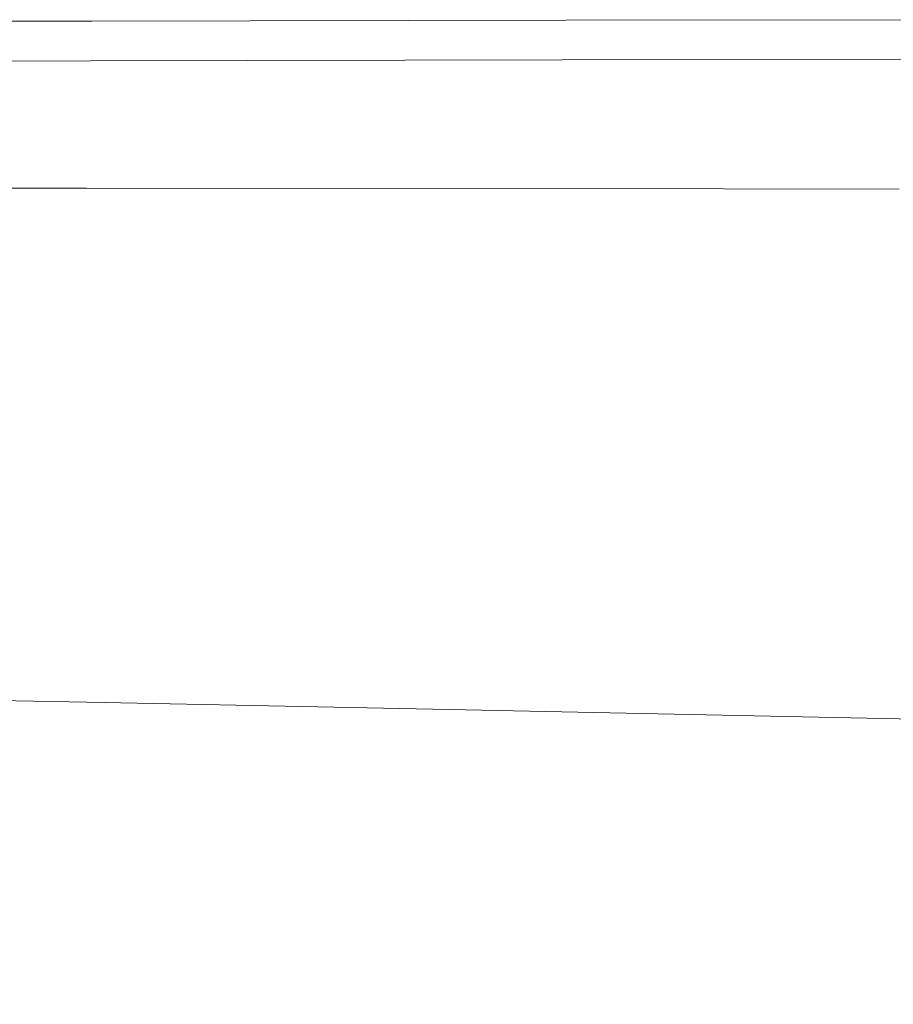
# Model space of a CAD drawing. Extents: x -1177 to 523, y -2517 to -1520.
# Drawn here: x -639 to -462, y -1721 to -1521 of the extents above; entities that cross this region are included whole.
import ezdxf

# ---------------------------------------------------------------- set-up
doc = ezdxf.new("R2010")
doc.units = 0
doc.header["$LTSCALE"] = 500
doc.header["$MEASUREMENT"] = 0
doc.layers.add('EXC-WANNA', color=7, linetype='Continuous')

msp = doc.modelspace()

# ---------------------------------------------------------------- linework, layer by layer
at = {"layer": 'EXC-WANNA', "lineweight": 0}
for points, invisible_edges in [([(-624.43, -1521.79, 401.21), (-624.43, -1521.73, 393), (-725.02, -1521.91, 393), (-624.43, -1521.79, 401.21)], 13), ([(-725.02, -1521.91, 393), (-725.02, -1521.97, 401.21), (-624.43, -1521.79, 401.21), (-725.02, -1521.91, 393)], 15), ([(-624.43, -1521.79, 401.21), (-725.02, -1521.97, 401.21), (-725.02, -1522.06, 404.49), (-624.43, -1521.79, 401.21)], 15), ([(-725.02, -1522.06, 404.49), (-624.43, -1521.89, 404.49), (-624.43, -1521.79, 401.21), (-725.02, -1522.06, 404.49)], 15), ([(-624.43, -1521.89, 404.49), (-725.02, -1522.06, 404.49), (-725.02, -1522.21, 406.67), (-624.43, -1521.89, 404.49)], 15), ([(-725.02, -1522.21, 406.67), (-624.44, -1522.04, 406.67), (-624.43, -1521.89, 404.49), (-725.02, -1522.21, 406.67)], 15), ([(-624.44, -1522.04, 406.67), (-725.02, -1522.21, 406.67), (-725.01, -1522.42, 408.08), (-624.44, -1522.04, 406.67)], 15), ([(-725.01, -1522.42, 408.08), (-624.45, -1522.24, 408.08), (-624.44, -1522.04, 406.67), (-725.01, -1522.42, 408.08)], 15), ([(-624.45, -1522.24, 408.08), (-725.01, -1522.42, 408.08), (-725.01, -1522.69, 409.07), (-624.45, -1522.24, 408.08)], 15), ([(-725.01, -1522.69, 409.07), (-624.46, -1522.51, 409.07), (-624.45, -1522.24, 408.08), (-725.01, -1522.69, 409.07)], 15), ([(-624.46, -1522.51, 409.07), (-528.47, -1522.34, 409.07), (-528.44, -1522.07, 408.08), (-624.46, -1522.51, 409.07)], 15), ([(-528.44, -1522.07, 408.08), (-624.45, -1522.24, 408.08), (-624.46, -1522.51, 409.07), (-528.44, -1522.07, 408.08)], 15), ([(-624.45, -1522.24, 408.08), (-528.44, -1522.07, 408.08), (-528.42, -1521.87, 406.67), (-624.45, -1522.24, 408.08)], 15), ([(-528.42, -1521.87, 406.67), (-624.44, -1522.04, 406.67), (-624.45, -1522.24, 408.08), (-528.42, -1521.87, 406.67)], 15), ([(-624.44, -1522.04, 406.67), (-528.42, -1521.87, 406.67), (-528.41, -1521.72, 404.49), (-624.44, -1522.04, 406.67)], 15), ([(-528.41, -1521.72, 404.49), (-624.43, -1521.89, 404.49), (-624.44, -1522.04, 406.67), (-528.41, -1521.72, 404.49)], 15), ([(-528.4, -1521.63, 401.21), (-528.39, -1521.57, 393), (-624.43, -1521.73, 393), (-528.4, -1521.63, 401.21)], 13), ([(-624.43, -1521.73, 393), (-624.43, -1521.79, 401.21), (-528.4, -1521.63, 401.21), (-624.43, -1521.73, 393)], 15), ([(-624.43, -1521.89, 404.49), (-528.41, -1521.72, 404.49), (-528.4, -1521.63, 401.21), (-624.43, -1521.89, 404.49)], 15), ([(-528.4, -1521.63, 401.21), (-624.43, -1521.79, 401.21), (-624.43, -1521.89, 404.49), (-528.4, -1521.63, 401.21)], 15), ([(-528.44, -1522.07, 408.08), (-528.47, -1522.34, 409.07), (-455.84, -1522.21, 409.07), (-528.44, -1522.07, 408.08)], 15), ([(-455.89, -1522.56, 409.98), (-455.84, -1522.21, 409.07), (-528.47, -1522.34, 409.07), (-455.89, -1522.56, 409.98)], 15), ([(-528.42, -1521.87, 406.67), (-528.44, -1522.07, 408.08), (-455.8, -1521.94, 408.08), (-528.42, -1521.87, 406.67)], 15), ([(-455.84, -1522.21, 409.07), (-455.8, -1521.94, 408.08), (-528.44, -1522.07, 408.08), (-455.84, -1522.21, 409.07)], 15), ([(-528.41, -1521.72, 404.49), (-528.42, -1521.87, 406.67), (-455.77, -1521.74, 406.67), (-528.41, -1521.72, 404.49)], 15), ([(-455.8, -1521.94, 408.08), (-455.77, -1521.74, 406.67), (-528.42, -1521.87, 406.67), (-455.8, -1521.94, 408.08)], 15), ([(-455.77, -1521.74, 406.67), (-455.75, -1521.6, 404.49), (-528.41, -1521.72, 404.49), (-455.77, -1521.74, 406.67)], 15), ([(-528.4, -1521.63, 401.21), (-528.41, -1521.72, 404.49), (-455.75, -1521.6, 404.49), (-528.4, -1521.63, 401.21)], 15), ([(-528.39, -1521.57, 393), (-528.4, -1521.63, 401.21), (-455.73, -1521.5, 401.21), (-528.39, -1521.57, 393)], 15), ([(-455.75, -1521.6, 404.49), (-455.73, -1521.5, 401.21), (-528.4, -1521.63, 401.21), (-455.75, -1521.6, 404.49)], 15), ([(-455.73, -1521.5, 401.21), (-455.73, -1521.44, 393), (-528.39, -1521.57, 393), (-455.73, -1521.5, 401.21)], 13), ([(-624.46, -1522.51, 409.07), (-725.01, -1522.69, 409.07), (-725.01, -1523.04, 409.98), (-624.46, -1522.51, 409.07)], 15), ([(-725.01, -1523.04, 409.98), (-624.47, -1522.86, 409.98), (-624.46, -1522.51, 409.07), (-725.01, -1523.04, 409.98)], 15), ([(-624.47, -1522.86, 409.98), (-725.01, -1523.04, 409.98), (-725, -1523.48, 410.82), (-624.47, -1522.86, 409.98)], 15), ([(-725, -1523.48, 410.82), (-624.48, -1523.29, 410.81), (-624.47, -1522.86, 409.98), (-725, -1523.48, 410.82)], 15), ([(-624.48, -1523.29, 410.81), (-725, -1523.48, 410.82), (-724.99, -1523.99, 411.57), (-624.48, -1523.29, 410.81)], 15), ([(-724.99, -1523.99, 411.57), (-624.5, -1523.8, 411.57), (-624.48, -1523.29, 410.81), (-724.99, -1523.99, 411.57)], 15), ([(-624.5, -1523.8, 411.57), (-724.99, -1523.99, 411.57), (-724.99, -1524.57, 412.25), (-624.5, -1523.8, 411.57)], 15), ([(-724.99, -1524.57, 412.25), (-624.52, -1524.39, 412.24), (-624.5, -1523.8, 411.57), (-724.99, -1524.57, 412.25)], 15), ([(-624.55, -1525.05, 412.83), (-528.71, -1524.86, 412.82), (-528.64, -1524.2, 412.23), (-624.55, -1525.05, 412.83)], 15), ([(-528.64, -1524.2, 412.23), (-624.52, -1524.39, 412.24), (-624.55, -1525.05, 412.83), (-528.64, -1524.2, 412.23)], 15), ([(-624.52, -1524.39, 412.24), (-528.64, -1524.2, 412.23), (-528.59, -1523.62, 411.56), (-624.52, -1524.39, 412.24)], 15), ([(-528.59, -1523.62, 411.56), (-624.5, -1523.8, 411.57), (-624.52, -1524.39, 412.24), (-528.59, -1523.62, 411.56)], 15), ([(-624.5, -1523.8, 411.57), (-528.59, -1523.62, 411.56), (-528.54, -1523.12, 410.81), (-624.5, -1523.8, 411.57)], 15), ([(-528.54, -1523.12, 410.81), (-624.48, -1523.29, 410.81), (-624.5, -1523.8, 411.57), (-528.54, -1523.12, 410.81)], 15), ([(-624.48, -1523.29, 410.81), (-528.54, -1523.12, 410.81), (-528.5, -1522.69, 409.98), (-624.48, -1523.29, 410.81)], 15), ([(-528.5, -1522.69, 409.98), (-624.47, -1522.86, 409.98), (-624.48, -1523.29, 410.81), (-528.5, -1522.69, 409.98)], 15), ([(-624.47, -1522.86, 409.98), (-528.5, -1522.69, 409.98), (-528.47, -1522.34, 409.07), (-624.47, -1522.86, 409.98)], 15), ([(-528.47, -1522.34, 409.07), (-624.46, -1522.51, 409.07), (-624.47, -1522.86, 409.98), (-528.47, -1522.34, 409.07)], 15), ([(-528.64, -1524.2, 412.23), (-528.71, -1524.86, 412.82), (-456.2, -1524.71, 412.82), (-528.64, -1524.2, 412.23)], 15), ([(-528.59, -1523.62, 411.56), (-528.64, -1524.2, 412.23), (-456.1, -1524.06, 412.23), (-528.59, -1523.62, 411.56)], 15), ([(-456.2, -1524.71, 412.82), (-456.1, -1524.06, 412.23), (-528.64, -1524.2, 412.23), (-456.2, -1524.71, 412.82)], 15), ([(-528.54, -1523.12, 410.81), (-528.59, -1523.62, 411.56), (-456.02, -1523.48, 411.56), (-528.54, -1523.12, 410.81)], 15), ([(-456.1, -1524.06, 412.23), (-456.02, -1523.48, 411.56), (-528.59, -1523.62, 411.56), (-456.1, -1524.06, 412.23)], 15), ([(-528.5, -1522.69, 409.98), (-528.54, -1523.12, 410.81), (-455.95, -1522.98, 410.81), (-528.5, -1522.69, 409.98)], 15), ([(-456.02, -1523.48, 411.56), (-455.95, -1522.98, 410.81), (-528.54, -1523.12, 410.81), (-456.02, -1523.48, 411.56)], 15), ([(-528.47, -1522.34, 409.07), (-528.5, -1522.69, 409.98), (-455.89, -1522.56, 409.98), (-528.47, -1522.34, 409.07)], 15), ([(-455.95, -1522.98, 410.81), (-455.89, -1522.56, 409.98), (-528.5, -1522.69, 409.98), (-455.95, -1522.98, 410.81)], 15), ([(-624.52, -1524.39, 412.24), (-724.99, -1524.57, 412.25), (-724.98, -1525.24, 412.84), (-624.52, -1524.39, 412.24)], 15), ([(-724.98, -1525.24, 412.84), (-624.55, -1525.05, 412.83), (-624.52, -1524.39, 412.24), (-724.98, -1525.24, 412.84)], 15), ([(-624.55, -1525.05, 412.83), (-724.98, -1525.24, 412.84), (-724.97, -1525.99, 413.36), (-624.55, -1525.05, 412.83)], 15), ([(-724.97, -1525.99, 413.36), (-624.57, -1525.79, 413.35), (-624.55, -1525.05, 412.83), (-724.97, -1525.99, 413.36)], 15), ([(-624.57, -1525.79, 413.35), (-724.97, -1525.99, 413.36), (-724.96, -1526.81, 413.8), (-624.57, -1525.79, 413.35)], 15), ([(-724.96, -1526.81, 413.8), (-624.6, -1526.61, 413.78), (-624.57, -1525.79, 413.35), (-724.96, -1526.81, 413.8)], 15), ([(-624.6, -1526.61, 413.78), (-528.85, -1526.41, 413.77), (-528.78, -1525.59, 413.34), (-624.6, -1526.61, 413.78)], 15), ([(-528.78, -1525.59, 413.34), (-624.57, -1525.79, 413.35), (-624.6, -1526.61, 413.78), (-528.78, -1525.59, 413.34)], 15), ([(-624.57, -1525.79, 413.35), (-528.78, -1525.59, 413.34), (-528.71, -1524.86, 412.82), (-624.57, -1525.79, 413.35)], 15), ([(-528.71, -1524.86, 412.82), (-624.55, -1525.05, 412.83), (-624.57, -1525.79, 413.35), (-528.71, -1524.86, 412.82)], 15), ([(-528.78, -1525.59, 413.34), (-528.85, -1526.41, 413.77), (-456.42, -1526.25, 413.76), (-528.78, -1525.59, 413.34)], 15), ([(-456.55, -1527.13, 414.11), (-456.42, -1526.25, 413.76), (-528.85, -1526.41, 413.77), (-456.55, -1527.13, 414.11)], 15), ([(-528.71, -1524.86, 412.82), (-528.78, -1525.59, 413.34), (-456.3, -1525.44, 413.33), (-528.71, -1524.86, 412.82)], 15), ([(-456.42, -1526.25, 413.76), (-456.3, -1525.44, 413.33), (-528.78, -1525.59, 413.34), (-456.42, -1526.25, 413.76)], 15), ([(-456.3, -1525.44, 413.33), (-456.2, -1524.71, 412.82), (-528.71, -1524.86, 412.82), (-456.3, -1525.44, 413.33)], 15), ([(-624.6, -1526.61, 413.78), (-724.96, -1526.81, 413.8), (-724.95, -1527.71, 414.16), (-624.6, -1526.61, 413.78)], 15), ([(-724.95, -1527.71, 414.16), (-624.64, -1527.5, 414.14), (-624.6, -1526.61, 413.78), (-724.95, -1527.71, 414.16)], 15), ([(-624.64, -1527.5, 414.14), (-724.95, -1527.71, 414.16), (-724.93, -1528.69, 414.44), (-624.64, -1527.5, 414.14)], 15), ([(-724.93, -1528.69, 414.44), (-624.67, -1528.48, 414.42), (-624.64, -1527.5, 414.14), (-724.93, -1528.69, 414.44)], 15), ([(-624.67, -1528.48, 414.42), (-529.03, -1528.27, 414.4), (-528.94, -1527.3, 414.13), (-624.67, -1528.48, 414.42)], 15), ([(-528.94, -1527.3, 414.13), (-624.64, -1527.5, 414.14), (-624.67, -1528.48, 414.42), (-528.94, -1527.3, 414.13)], 15), ([(-624.64, -1527.5, 414.14), (-528.94, -1527.3, 414.13), (-528.85, -1526.41, 413.77), (-624.64, -1527.5, 414.14)], 15), ([(-528.85, -1526.41, 413.77), (-624.6, -1526.61, 413.78), (-624.64, -1527.5, 414.14), (-528.85, -1526.41, 413.77)], 15), ([(-528.94, -1527.3, 414.13), (-529.03, -1528.27, 414.4), (-456.69, -1528.09, 414.39), (-528.94, -1527.3, 414.13)], 15), ([(-456.88, -1529.42, 414.58), (-456.69, -1528.09, 414.39), (-529.03, -1528.27, 414.4), (-456.88, -1529.42, 414.58)], 15), ([(-528.85, -1526.41, 413.77), (-528.94, -1527.3, 414.13), (-456.55, -1527.13, 414.11), (-528.85, -1526.41, 413.77)], 15), ([(-456.69, -1528.09, 414.39), (-456.55, -1527.13, 414.11), (-528.94, -1527.3, 414.13), (-456.69, -1528.09, 414.39)], 15), ([(-624.67, -1528.48, 414.42), (-724.93, -1528.69, 414.44), (-724.91, -1530.03, 414.64), (-624.67, -1528.48, 414.42)], 15), ([(-724.91, -1530.03, 414.64), (-624.72, -1529.81, 414.62), (-624.67, -1528.48, 414.42), (-724.91, -1530.03, 414.64)], 15), ([(-624.72, -1529.81, 414.62), (-724.91, -1530.03, 414.64), (-724.88, -1531.98, 414.77), (-624.72, -1529.81, 414.62)], 14), ([(-724.88, -1531.98, 414.77), (-624.78, -1531.78, 414.74), (-624.72, -1529.81, 414.62), (-724.88, -1531.98, 414.77)], 15), ([(-624.78, -1531.78, 414.74), (-529.35, -1531.57, 414.71), (-529.16, -1529.59, 414.6), (-624.78, -1531.78, 414.74)], 15), ([(-529.16, -1529.59, 414.6), (-624.72, -1529.81, 414.62), (-624.78, -1531.78, 414.74), (-529.16, -1529.59, 414.6)], 14), ([(-624.72, -1529.81, 414.62), (-529.16, -1529.59, 414.6), (-529.03, -1528.27, 414.4), (-624.72, -1529.81, 414.62)], 15), ([(-529.03, -1528.27, 414.4), (-624.67, -1528.48, 414.42), (-624.72, -1529.81, 414.62), (-529.03, -1528.27, 414.4)], 15), ([(-529.16, -1529.59, 414.6), (-529.35, -1531.57, 414.71), (-457.18, -1531.4, 414.69), (-529.16, -1529.59, 414.6)], 15), ([(-529.03, -1528.27, 414.4), (-529.16, -1529.59, 414.6), (-456.88, -1529.42, 414.58), (-529.03, -1528.27, 414.4)], 13), ([(-457.18, -1531.4, 414.69), (-456.88, -1529.42, 414.58), (-529.16, -1529.59, 414.6), (-457.18, -1531.4, 414.69)], 15), ([(-624.78, -1531.78, 414.74), (-724.88, -1531.98, 414.77), (-724.82, -1534.83, 414.83), (-624.78, -1531.78, 414.74)], 15), ([(-724.82, -1534.83, 414.83), (-624.88, -1534.65, 414.78), (-624.78, -1531.78, 414.74), (-724.82, -1534.83, 414.83)], 15), ([(-624.88, -1534.65, 414.78), (-529.63, -1534.47, 414.74), (-529.35, -1531.57, 414.71), (-624.88, -1534.65, 414.78)], 15), ([(-529.35, -1531.57, 414.71), (-624.78, -1531.78, 414.74), (-624.88, -1534.65, 414.78), (-529.35, -1531.57, 414.71)], 15), ([(-529.35, -1531.57, 414.71), (-529.63, -1534.47, 414.74), (-457.62, -1534.32, 414.72), (-529.35, -1531.57, 414.71)], 15), ([(-457.62, -1534.32, 414.72), (-457.18, -1531.4, 414.69), (-529.35, -1531.57, 414.71), (-457.62, -1534.32, 414.72)], 15), ([(-624.88, -1534.65, 414.78), (-724.82, -1534.83, 414.83), (-724.73, -1538.85, 414.81), (-624.88, -1534.65, 414.78)], 15), ([(-724.73, -1538.85, 414.81), (-625.02, -1538.72, 414.75), (-624.88, -1534.65, 414.78), (-724.73, -1538.85, 414.81)], 15), ([(-625.02, -1538.72, 414.75), (-530.03, -1538.59, 414.7), (-529.63, -1534.47, 414.74), (-625.02, -1538.72, 414.75)], 15), ([(-529.63, -1534.47, 414.74), (-624.88, -1534.65, 414.78), (-625.02, -1538.72, 414.75), (-529.63, -1534.47, 414.74)], 15), ([(-529.63, -1534.47, 414.74), (-530.03, -1538.59, 414.7), (-458.25, -1538.48, 414.66), (-529.63, -1534.47, 414.74)], 15), ([(-458.25, -1538.48, 414.66), (-457.62, -1534.32, 414.72), (-529.63, -1534.47, 414.74), (-458.25, -1538.48, 414.66)], 15), ([(-625.02, -1538.72, 414.75), (-724.73, -1538.85, 414.81), (-724.63, -1543.48, 414.75), (-625.02, -1538.72, 414.75)], 15), ([(-724.63, -1543.48, 414.75), (-625.17, -1543.41, 414.67), (-625.02, -1538.72, 414.75), (-724.63, -1543.48, 414.75)], 15), ([(-625.17, -1543.41, 414.67), (-530.5, -1543.35, 414.6), (-530.03, -1538.59, 414.7), (-625.17, -1543.41, 414.67)], 15), ([(-530.03, -1538.59, 414.7), (-625.02, -1538.72, 414.75), (-625.17, -1543.41, 414.67), (-530.03, -1538.59, 414.7)], 15), ([(-530.03, -1538.59, 414.7), (-530.5, -1543.35, 414.6), (-458.99, -1543.29, 414.54), (-530.03, -1538.59, 414.7)], 15), ([(-458.99, -1543.29, 414.54), (-458.25, -1538.48, 414.66), (-530.03, -1538.59, 414.7), (-458.99, -1543.29, 414.54)], 15), ([(-625.17, -1543.41, 414.67), (-724.63, -1543.48, 414.75), (-724.52, -1548.17, 414.66), (-625.17, -1543.41, 414.67)], 15), ([(-724.52, -1548.17, 414.66), (-625.33, -1548.16, 414.56), (-625.17, -1543.41, 414.67), (-724.52, -1548.17, 414.66)], 15), ([(-625.33, -1548.16, 414.56), (-530.98, -1548.16, 414.47), (-530.5, -1543.35, 414.6), (-625.33, -1548.16, 414.56)], 15), ([(-530.5, -1543.35, 414.6), (-625.17, -1543.41, 414.67), (-625.33, -1548.16, 414.56), (-530.5, -1543.35, 414.6)], 15), ([(-530.5, -1543.35, 414.6), (-530.98, -1548.16, 414.47), (-459.73, -1548.16, 414.41), (-530.5, -1543.35, 414.6)], 15), ([(-459.73, -1548.16, 414.41), (-458.99, -1543.29, 414.54), (-530.5, -1543.35, 414.6), (-459.73, -1548.16, 414.41)], 15), ([(-625.33, -1548.16, 414.56), (-724.52, -1548.17, 414.66), (-724.42, -1552.35, 414.57), (-625.33, -1548.16, 414.56)], 15), ([(-724.42, -1552.35, 414.57), (-625.47, -1552.4, 414.46), (-625.33, -1548.16, 414.56), (-724.42, -1552.35, 414.57)], 15), ([(-625.47, -1552.4, 414.46), (-531.4, -1552.46, 414.35), (-530.98, -1548.16, 414.47), (-625.47, -1552.4, 414.46)], 15), ([(-530.98, -1548.16, 414.47), (-625.33, -1548.16, 414.56), (-625.47, -1552.4, 414.46), (-530.98, -1548.16, 414.47)], 15), ([(-530.98, -1548.16, 414.47), (-531.4, -1552.46, 414.35), (-460.4, -1552.51, 414.27), (-530.98, -1548.16, 414.47)], 15), ([(-460.4, -1552.51, 414.27), (-459.73, -1548.16, 414.41), (-530.98, -1548.16, 414.47), (-460.4, -1552.51, 414.27)], 15), ([(-625.47, -1552.4, 414.46), (-724.42, -1552.35, 414.57), (-724.35, -1555.47, 414.51), (-625.47, -1552.4, 414.46)], 15), ([(-724.35, -1555.47, 414.51), (-625.57, -1555.57, 414.38), (-625.47, -1552.4, 414.46), (-724.35, -1555.47, 414.51)], 15), ([(-531.4, -1552.46, 414.35), (-625.47, -1552.4, 414.46), (-625.57, -1555.57, 414.38), (-531.4, -1552.46, 414.35)], 15), ([(-625.57, -1555.57, 414.38), (-531.72, -1555.68, 414.26), (-531.4, -1552.46, 414.35), (-625.57, -1555.57, 414.38)], 14), ([(-531.4, -1552.46, 414.35), (-531.72, -1555.68, 414.26), (-460.9, -1555.76, 414.17), (-531.4, -1552.46, 414.35)], 15), ([(-460.9, -1555.76, 414.17), (-460.4, -1552.51, 414.27), (-531.4, -1552.46, 414.35), (-460.9, -1555.76, 414.17)], 15), ([(-625.57, -1555.57, 414.38), (-724.35, -1555.47, 414.51), (-724.25, -1557.8, 414.19), (-625.57, -1555.57, 414.38)], 14), ([(-724.25, -1557.8, 414.19), (-625.62, -1557.93, 414.05), (-625.57, -1555.57, 414.38), (-724.25, -1557.8, 414.19)], 15), ([(-531.72, -1555.68, 414.26), (-625.57, -1555.57, 414.38), (-625.62, -1557.93, 414.05), (-531.72, -1555.68, 414.26)], 15), ([(-625.62, -1557.93, 414.05), (-531.95, -1558.07, 413.92), (-531.72, -1555.68, 414.26), (-625.62, -1557.93, 414.05)], 15), ([(-531.72, -1555.68, 414.26), (-531.95, -1558.07, 413.92), (-461.28, -1558.18, 413.82), (-531.72, -1555.68, 414.26)], 15), ([(-461.28, -1558.18, 413.82), (-460.9, -1555.76, 414.17), (-531.72, -1555.68, 414.26), (-461.28, -1558.18, 413.82)], 13), ([(-625.62, -1557.93, 414.05), (-724.25, -1557.8, 414.19), (-724.06, -1559.6, 413.34), (-625.62, -1557.93, 414.05)], 15), ([(-724.06, -1559.6, 413.34), (-625.6, -1559.75, 413.19), (-625.62, -1557.93, 414.05), (-724.06, -1559.6, 413.34)], 15), ([(-531.95, -1558.07, 413.92), (-625.62, -1557.93, 414.05), (-625.6, -1559.75, 413.19), (-531.95, -1558.07, 413.92)], 15), ([(-625.6, -1559.75, 413.19), (-532.11, -1559.92, 413.05), (-531.95, -1558.07, 413.92), (-625.6, -1559.75, 413.19)], 15), ([(-531.95, -1558.07, 413.92), (-532.11, -1559.92, 413.05), (-461.59, -1560.05, 412.95), (-531.95, -1558.07, 413.92)], 15), ([(-461.59, -1560.05, 412.95), (-461.28, -1558.18, 413.82), (-531.95, -1558.07, 413.92), (-461.59, -1560.05, 412.95)], 15), ([(-625.6, -1559.75, 413.19), (-724.06, -1559.6, 413.34), (-723.72, -1561.13, 411.68), (-625.6, -1559.75, 413.19)], 15), ([(-723.72, -1561.13, 411.68), (-625.5, -1561.3, 411.52), (-625.6, -1559.75, 413.19), (-723.72, -1561.13, 411.68)], 15), ([(-532.11, -1559.92, 413.05), (-625.6, -1559.75, 413.19), (-625.5, -1561.3, 411.52), (-532.11, -1559.92, 413.05)], 15), ([(-625.5, -1561.3, 411.52), (-532.23, -1561.49, 411.37), (-532.11, -1559.92, 413.05), (-625.5, -1561.3, 411.52)], 15), ([(-532.11, -1559.92, 413.05), (-532.23, -1561.49, 411.37), (-461.88, -1561.64, 411.26), (-532.11, -1559.92, 413.05)], 15), ([(-461.88, -1561.64, 411.26), (-461.59, -1560.05, 412.95), (-532.11, -1559.92, 413.05), (-461.88, -1561.64, 411.26)], 15), ([(-625.5, -1561.3, 411.52), (-723.72, -1561.13, 411.68), (-723.19, -1562.66, 408.94), (-625.5, -1561.3, 411.52)], 15), ([(-723.19, -1562.66, 408.94), (-625.28, -1562.85, 408.77), (-625.5, -1561.3, 411.52), (-723.19, -1562.66, 408.94)], 15), ([(-532.23, -1561.49, 411.37), (-625.5, -1561.3, 411.52), (-625.28, -1562.85, 408.77), (-532.23, -1561.49, 411.37)], 15), ([(-625.28, -1562.85, 408.77), (-532.32, -1563.05, 408.6), (-532.23, -1561.49, 411.37), (-625.28, -1562.85, 408.77)], 15), ([(-532.23, -1561.49, 411.37), (-532.32, -1563.05, 408.6), (-462.21, -1563.21, 408.49), (-532.23, -1561.49, 411.37)], 15), ([(-462.21, -1563.21, 408.49), (-461.88, -1561.64, 411.26), (-532.23, -1561.49, 411.37), (-462.21, -1563.21, 408.49)], 15), ([(-461.88, -1561.64, 411.26), (-462.21, -1563.21, 408.49), (-403.53, -1563.35, 408.39), (-461.88, -1561.64, 411.26)], 15), ([(-625.28, -1562.85, 408.77), (-723.19, -1562.66, 408.94), (-722.34, -1564.48, 404.57), (-625.28, -1562.85, 408.77)], 15), ([(-722.34, -1564.48, 404.57), (-624.91, -1564.69, 404.38), (-625.28, -1562.85, 408.77), (-722.34, -1564.48, 404.57)], 15), ([(-532.32, -1563.05, 408.6), (-625.28, -1562.85, 408.77), (-624.91, -1564.69, 404.38), (-532.32, -1563.05, 408.6)], 15), ([(-624.91, -1564.69, 404.38), (-532.4, -1564.91, 404.2), (-532.32, -1563.05, 408.6), (-624.91, -1564.69, 404.38)], 15), ([(-532.32, -1563.05, 408.6), (-532.4, -1564.91, 404.2), (-462.63, -1565.08, 404.07), (-532.32, -1563.05, 408.6)], 15), ([(-462.63, -1565.08, 404.07), (-462.21, -1563.21, 408.49), (-532.32, -1563.05, 408.6), (-462.63, -1565.08, 404.07)], 15), ([(-462.21, -1563.21, 408.49), (-462.63, -1565.08, 404.07), (-404.23, -1565.23, 403.96), (-462.21, -1563.21, 408.49)], 15), ([(-404.23, -1565.23, 403.96), (-403.53, -1563.35, 408.39), (-462.21, -1563.21, 408.49), (-404.23, -1565.23, 403.96)], 15), ([(-624.91, -1564.69, 404.38), (-722.34, -1564.48, 404.57), (-721.08, -1566.88, 398.03), (-624.91, -1564.69, 404.38)], 15), ([(-721.08, -1566.88, 398.03), (-624.35, -1567.1, 397.81), (-624.91, -1564.69, 404.38), (-721.08, -1566.88, 398.03)], 15), ([(-532.4, -1564.91, 404.2), (-624.91, -1564.69, 404.38), (-624.35, -1567.1, 397.81), (-532.4, -1564.91, 404.2)], 15), ([(-624.35, -1567.1, 397.81), (-532.49, -1567.34, 397.6), (-532.4, -1564.91, 404.2), (-624.35, -1567.1, 397.81)], 15), ([(-532.4, -1564.91, 404.2), (-532.49, -1567.34, 397.6), (-463.21, -1567.53, 397.45), (-532.4, -1564.91, 404.2)], 15), ([(-463.21, -1567.53, 397.45), (-462.63, -1565.08, 404.07), (-532.4, -1564.91, 404.2), (-463.21, -1567.53, 397.45)], 15), ([(-462.63, -1565.08, 404.07), (-463.21, -1567.53, 397.45), (-405.22, -1567.7, 397.33), (-462.63, -1565.08, 404.07)], 15), ([(-405.22, -1567.7, 397.33), (-404.23, -1565.23, 403.96), (-462.63, -1565.08, 404.07), (-405.22, -1567.7, 397.33)], 15), ([(-624.35, -1567.1, 397.81), (-721.08, -1566.88, 398.03), (-719.31, -1570.14, 388.75), (-624.35, -1567.1, 397.81)], 15), ([(-719.31, -1570.14, 388.75), (-623.55, -1570.38, 388.5), (-624.35, -1567.1, 397.81), (-719.31, -1570.14, 388.75)], 15), ([(-532.49, -1567.34, 397.6), (-624.35, -1567.1, 397.81), (-623.55, -1570.38, 388.5), (-532.49, -1567.34, 397.6)], 15), ([(-623.55, -1570.38, 388.5), (-532.6, -1570.65, 388.26), (-532.49, -1567.34, 397.6), (-623.55, -1570.38, 388.5)], 15), ([(-532.49, -1567.34, 397.6), (-532.6, -1570.65, 388.26), (-464.01, -1570.86, 388.08), (-532.49, -1567.34, 397.6)], 15), ([(-464.01, -1570.86, 388.08), (-463.21, -1567.53, 397.45), (-532.49, -1567.34, 397.6), (-464.01, -1570.86, 388.08)], 15), ([(-463.21, -1567.53, 397.45), (-464.01, -1570.86, 388.08), (-406.59, -1571.04, 387.93), (-463.21, -1567.53, 397.45)], 15), ([(-406.59, -1571.04, 387.93), (-405.22, -1567.7, 397.33), (-463.21, -1567.53, 397.45), (-406.59, -1571.04, 387.93)], 15), ([(-622.46, -1574.82, 375.9), (-623.55, -1570.38, 388.5), (-719.31, -1570.14, 388.75), (-622.46, -1574.82, 375.9)], 15), ([(-719.31, -1570.14, 388.75), (-716.9, -1574.54, 376.21), (-622.46, -1574.82, 375.9), (-719.31, -1570.14, 388.75)], 15), ([(-532.76, -1575.12, 375.61), (-532.6, -1570.65, 388.26), (-623.55, -1570.38, 388.5), (-532.76, -1575.12, 375.61)], 15), ([(-623.55, -1570.38, 388.5), (-622.46, -1574.82, 375.9), (-532.76, -1575.12, 375.61), (-623.55, -1570.38, 388.5)], 15), ([(-532.6, -1570.65, 388.26), (-532.76, -1575.12, 375.61), (-465.09, -1575.36, 375.4), (-532.6, -1570.65, 388.26)], 15), ([(-465.09, -1575.36, 375.4), (-464.01, -1570.86, 388.08), (-532.6, -1570.65, 388.26), (-465.09, -1575.36, 375.4)], 15), ([(-464.01, -1570.86, 388.08), (-465.09, -1575.36, 375.4), (-408.44, -1575.57, 375.22), (-464.01, -1570.86, 388.08)], 15), ([(-408.44, -1575.57, 375.22), (-406.59, -1571.04, 387.93), (-464.01, -1570.86, 388.08), (-408.44, -1575.57, 375.22)], 15), ([(-716.9, -1574.54, 376.21), (-714.11, -1579.79, 360.65), (-621.23, -1580.11, 360.29), (-716.9, -1574.54, 376.21)], 15), ([(-621.23, -1580.11, 360.29), (-622.46, -1574.82, 375.9), (-716.9, -1574.54, 376.21), (-621.23, -1580.11, 360.29)], 15), ([(-622.46, -1574.82, 375.9), (-621.23, -1580.11, 360.29), (-532.98, -1580.45, 359.95), (-622.46, -1574.82, 375.9)], 15), ([(-532.98, -1580.45, 359.95), (-532.76, -1575.12, 375.61), (-622.46, -1574.82, 375.9), (-532.98, -1580.45, 359.95)], 15), ([(-532.76, -1575.12, 375.61), (-532.98, -1580.45, 359.95), (-466.41, -1580.73, 359.69), (-532.76, -1575.12, 375.61)], 15), ([(-466.41, -1580.73, 359.69), (-465.09, -1575.36, 375.4), (-532.76, -1575.12, 375.61), (-466.41, -1580.73, 359.69)], 15), ([(-465.09, -1575.36, 375.4), (-466.41, -1580.73, 359.69), (-410.67, -1580.97, 359.48), (-465.09, -1575.36, 375.4)], 15), ([(-410.67, -1580.97, 359.48), (-408.44, -1575.57, 375.22), (-465.09, -1575.36, 375.4), (-410.67, -1580.97, 359.48)], 15), ([(-619.99, -1585.94, 341.93), (-621.23, -1580.11, 360.29), (-714.11, -1579.79, 360.65), (-619.99, -1585.94, 341.93)], 15), ([(-714.11, -1579.79, 360.65), (-711.19, -1585.58, 342.34), (-619.99, -1585.94, 341.93), (-714.11, -1579.79, 360.65)], 15), ([(-533.33, -1586.33, 341.54), (-532.98, -1580.45, 359.95), (-621.23, -1580.11, 360.29), (-533.33, -1586.33, 341.54)], 15), ([(-621.23, -1580.11, 360.29), (-619.99, -1585.94, 341.93), (-533.33, -1586.33, 341.54), (-621.23, -1580.11, 360.29)], 15), ([(-532.98, -1580.45, 359.95), (-533.33, -1586.33, 341.54), (-467.93, -1586.64, 341.24), (-532.98, -1580.45, 359.95)], 15), ([(-467.93, -1586.64, 341.24), (-466.41, -1580.73, 359.69), (-532.98, -1580.45, 359.95), (-467.93, -1586.64, 341.24)], 15), ([(-466.41, -1580.73, 359.69), (-467.93, -1586.64, 341.24), (-413.18, -1586.91, 340.99), (-466.41, -1580.73, 359.69)], 15), ([(-413.18, -1586.91, 340.99), (-410.67, -1580.97, 359.48), (-466.41, -1580.73, 359.69), (-413.18, -1586.91, 340.99)], 15), ([(-711.19, -1585.58, 342.34), (-708.36, -1591.6, 321.54), (-618.88, -1592, 321.09), (-711.19, -1585.58, 342.34)], 15), ([(-618.88, -1592, 321.09), (-619.99, -1585.94, 341.93), (-711.19, -1585.58, 342.34), (-618.88, -1592, 321.09)], 15), ([(-619.99, -1585.94, 341.93), (-618.88, -1592, 321.09), (-533.81, -1592.43, 320.66), (-619.99, -1585.94, 341.93)], 15), ([(-533.81, -1592.43, 320.66), (-533.33, -1586.33, 341.54), (-619.99, -1585.94, 341.93), (-533.81, -1592.43, 320.66)], 15), ([(-533.33, -1586.33, 341.54), (-533.81, -1592.43, 320.66), (-469.62, -1592.77, 320.33), (-533.33, -1586.33, 341.54)], 15), ([(-469.62, -1592.77, 320.33), (-467.93, -1586.64, 341.24), (-533.33, -1586.33, 341.54), (-469.62, -1592.77, 320.33)], 15), ([(-467.93, -1586.64, 341.24), (-469.62, -1592.77, 320.33), (-415.86, -1593.08, 320.05), (-467.93, -1586.64, 341.24)], 15), ([(-415.86, -1593.08, 320.05), (-413.18, -1586.91, 340.99), (-467.93, -1586.64, 341.24), (-415.86, -1593.08, 320.05)], 15), ([(-618.03, -1597.98, 298.03), (-618.88, -1592, 321.09), (-708.36, -1591.6, 321.54), (-618.03, -1597.98, 298.03)], 15), ([(-708.36, -1591.6, 321.54), (-705.89, -1597.54, 298.5), (-618.03, -1597.98, 298.03), (-708.36, -1591.6, 321.54)], 15), ([(-534.49, -1598.45, 297.58), (-533.81, -1592.43, 320.66), (-618.88, -1592, 321.09), (-534.49, -1598.45, 297.58)], 15), ([(-618.88, -1592, 321.09), (-618.03, -1597.98, 298.03), (-534.49, -1598.45, 297.58), (-618.88, -1592, 321.09)], 15), ([(-533.81, -1592.43, 320.66), (-534.49, -1598.45, 297.58), (-471.43, -1598.82, 297.24), (-533.81, -1592.43, 320.66)], 15), ([(-471.43, -1598.82, 297.24), (-469.62, -1592.77, 320.33), (-533.81, -1592.43, 320.66), (-471.43, -1598.82, 297.24)], 15), ([(-469.62, -1592.77, 320.33), (-471.43, -1598.82, 297.24), (-418.62, -1599.15, 296.95), (-469.62, -1592.77, 320.33)], 15), ([(-418.62, -1599.15, 296.95), (-415.86, -1593.08, 320.05), (-469.62, -1592.77, 320.33), (-418.62, -1599.15, 296.95)], 15), ([(-705.89, -1597.54, 298.5), (-703.77, -1603.35, 273.59), (-617.43, -1603.82, 273.12), (-705.89, -1597.54, 298.5)], 15), ([(-617.43, -1603.82, 273.12), (-618.03, -1597.98, 298.03), (-705.89, -1597.54, 298.5), (-617.43, -1603.82, 273.12)], 15), ([(-618.03, -1597.98, 298.03), (-617.43, -1603.82, 273.12), (-535.32, -1604.32, 272.66), (-618.03, -1597.98, 298.03)], 15), ([(-535.32, -1604.32, 272.66), (-534.49, -1598.45, 297.58), (-618.03, -1597.98, 298.03), (-535.32, -1604.32, 272.66)], 15), ([(-534.49, -1598.45, 297.58), (-535.32, -1604.32, 272.66), (-473.33, -1604.72, 272.31), (-534.49, -1598.45, 297.58)], 15), ([(-473.33, -1604.72, 272.31), (-471.43, -1598.82, 297.24), (-534.49, -1598.45, 297.58), (-473.33, -1604.72, 272.31)], 15), ([(-471.43, -1598.82, 297.24), (-473.33, -1604.72, 272.31), (-421.42, -1605.08, 272.02), (-471.43, -1598.82, 297.24)], 15), ([(-421.42, -1605.08, 272.02), (-418.62, -1599.15, 296.95), (-471.43, -1598.82, 297.24), (-421.42, -1605.08, 272.02)], 15), ([(-617.06, -1609.46, 246.71), (-617.43, -1603.82, 273.12), (-703.77, -1603.35, 273.59), (-617.06, -1609.46, 246.71)], 15), ([(-703.77, -1603.35, 273.59), (-701.99, -1608.96, 247.17), (-617.06, -1609.46, 246.71), (-703.77, -1603.35, 273.59)], 15), ([(-536.27, -1609.99, 246.26), (-535.32, -1604.32, 272.66), (-617.43, -1603.82, 273.12), (-536.27, -1609.99, 246.26)], 15), ([(-617.43, -1603.82, 273.12), (-617.06, -1609.46, 246.71), (-536.27, -1609.99, 246.26), (-617.43, -1603.82, 273.12)], 15), ([(-535.32, -1604.32, 272.66), (-536.27, -1609.99, 246.26), (-475.28, -1610.41, 245.92), (-535.32, -1604.32, 272.66)], 15), ([(-475.28, -1610.41, 245.92), (-473.33, -1604.72, 272.31), (-535.32, -1604.32, 272.66), (-475.28, -1610.41, 245.92)], 15), ([(-473.33, -1604.72, 272.31), (-475.28, -1610.41, 245.92), (-424.19, -1610.78, 245.63), (-473.33, -1604.72, 272.31)], 15), ([(-424.19, -1610.78, 245.63), (-421.42, -1605.08, 272.02), (-473.33, -1604.72, 272.31), (-424.19, -1610.78, 245.63)], 15), ([(-701.99, -1608.96, 247.17), (-700.56, -1614.33, 219.6), (-616.9, -1614.85, 219.15), (-701.99, -1608.96, 247.17)], 15), ([(-616.9, -1614.85, 219.15), (-617.06, -1609.46, 246.71), (-701.99, -1608.96, 247.17), (-616.9, -1614.85, 219.15)], 15), ([(-617.06, -1609.46, 246.71), (-616.9, -1614.85, 219.15), (-537.33, -1615.39, 218.72), (-617.06, -1609.46, 246.71)], 15), ([(-537.33, -1615.39, 218.72), (-536.27, -1609.99, 246.26), (-617.06, -1609.46, 246.71), (-537.33, -1615.39, 218.72)], 15), ([(-536.27, -1609.99, 246.26), (-537.33, -1615.39, 218.72), (-477.24, -1615.83, 218.39), (-536.27, -1609.99, 246.26)], 15), ([(-477.24, -1615.83, 218.39), (-475.28, -1610.41, 245.92), (-536.27, -1609.99, 246.26), (-477.24, -1615.83, 218.39)], 15), ([(-475.28, -1610.41, 245.92), (-477.24, -1615.83, 218.39), (-426.91, -1616.21, 218.12), (-475.28, -1610.41, 245.92)], 15), ([(-426.91, -1616.21, 218.12), (-424.19, -1610.78, 245.63), (-475.28, -1610.41, 245.92), (-426.91, -1616.21, 218.12)], 15), ([(-616.95, -1619.92, 190.81), (-616.9, -1614.85, 219.15), (-700.56, -1614.33, 219.6), (-616.95, -1619.92, 190.81)], 15), ([(-700.56, -1614.33, 219.6), (-699.46, -1619.39, 191.24), (-616.95, -1619.92, 190.81), (-700.56, -1614.33, 219.6)], 15), ([(-616.9, -1614.85, 219.15), (-616.95, -1619.92, 190.81), (-538.45, -1620.47, 190.41), (-616.9, -1614.85, 219.15)], 15), ([(-538.45, -1620.47, 190.41), (-537.33, -1615.39, 218.72), (-616.9, -1614.85, 219.15), (-538.45, -1620.47, 190.41)], 15), ([(-537.33, -1615.39, 218.72), (-538.45, -1620.47, 190.41), (-479.18, -1620.91, 190.1), (-537.33, -1615.39, 218.72)], 15), ([(-479.18, -1620.91, 190.1), (-477.24, -1615.83, 218.39), (-537.33, -1615.39, 218.72), (-479.18, -1620.91, 190.1)], 15), ([(-477.24, -1615.83, 218.39), (-479.18, -1620.91, 190.1), (-429.51, -1621.29, 189.84), (-477.24, -1615.83, 218.39)], 15), ([(-429.51, -1621.29, 189.84), (-426.91, -1616.21, 218.12), (-477.24, -1615.83, 218.39), (-429.51, -1621.29, 189.84)], 15), ([(-699.46, -1619.39, 191.24), (-698.67, -1624.1, 162.69), (-617.19, -1624.63, 162.29), (-699.46, -1619.39, 191.24)], 15), ([(-617.19, -1624.63, 162.29), (-616.95, -1619.92, 190.81), (-699.46, -1619.39, 191.24), (-617.19, -1624.63, 162.29)], 15), ([(-616.95, -1619.92, 190.81), (-617.19, -1624.63, 162.29), (-539.66, -1625.17, 161.91), (-616.95, -1619.92, 190.81)], 15), ([(-539.66, -1625.17, 161.91), (-538.45, -1620.47, 190.41), (-616.95, -1619.92, 190.81), (-539.66, -1625.17, 161.91)], 15), ([(-538.45, -1620.47, 190.41), (-539.66, -1625.17, 161.91), (-481.11, -1625.6, 161.62), (-538.45, -1620.47, 190.41)], 15), ([(-481.11, -1625.6, 161.62), (-479.18, -1620.91, 190.1), (-538.45, -1620.47, 190.41), (-481.11, -1625.6, 161.62)], 15), ([(-479.18, -1620.91, 190.1), (-481.11, -1625.6, 161.62), (-432.06, -1625.97, 161.38), (-479.18, -1620.91, 190.1)], 15), ([(-432.06, -1625.97, 161.38), (-429.51, -1621.29, 189.84), (-479.18, -1620.91, 190.1), (-432.06, -1625.97, 161.38)], 15), ([(-617.62, -1628.92, 134.2), (-617.19, -1624.63, 162.29), (-698.67, -1624.1, 162.69), (-617.62, -1628.92, 134.2)], 15), ([(-698.67, -1624.1, 162.69), (-698.17, -1628.41, 134.58), (-617.62, -1628.92, 134.2), (-698.67, -1624.1, 162.69)], 15), ([(-617.19, -1624.63, 162.29), (-617.62, -1628.92, 134.2), (-540.96, -1629.45, 133.83), (-617.19, -1624.63, 162.29)], 15), ([(-540.96, -1629.45, 133.83), (-539.66, -1625.17, 161.91), (-617.19, -1624.63, 162.29), (-540.96, -1629.45, 133.83)], 15), ([(-539.66, -1625.17, 161.91), (-540.96, -1629.45, 133.83), (-483.07, -1629.86, 133.55), (-539.66, -1625.17, 161.91)], 15), ([(-483.07, -1629.86, 133.55), (-481.11, -1625.6, 161.62), (-539.66, -1625.17, 161.91), (-483.07, -1629.86, 133.55)], 15), ([(-481.11, -1625.6, 161.62), (-483.07, -1629.86, 133.55), (-434.57, -1630.21, 133.32), (-481.11, -1625.6, 161.62)], 15), ([(-434.57, -1630.21, 133.32), (-432.06, -1625.97, 161.38), (-481.11, -1625.6, 161.62), (-434.57, -1630.21, 133.32)], 15), ([(-698.17, -1628.41, 134.58), (-697.94, -1632.28, 107.51), (-618.23, -1632.76, 107.12), (-698.17, -1628.41, 134.58)], 15), ([(-618.23, -1632.76, 107.12), (-617.62, -1628.92, 134.2), (-698.17, -1628.41, 134.58), (-618.23, -1632.76, 107.12)], 15), ([(-617.62, -1628.92, 134.2), (-618.23, -1632.76, 107.12), (-542.38, -1633.25, 106.76), (-617.62, -1628.92, 134.2)], 15), ([(-542.38, -1633.25, 106.76), (-540.96, -1629.45, 133.83), (-617.62, -1628.92, 134.2), (-542.38, -1633.25, 106.76)], 15), ([(-540.96, -1629.45, 133.83), (-542.38, -1633.25, 106.76), (-485.09, -1633.63, 106.48), (-540.96, -1629.45, 133.83)], 15), ([(-485.09, -1633.63, 106.48), (-483.07, -1629.86, 133.55), (-540.96, -1629.45, 133.83), (-485.09, -1633.63, 106.48)], 15), ([(-483.07, -1629.86, 133.55), (-485.09, -1633.63, 106.48), (-437.09, -1633.96, 106.24), (-483.07, -1629.86, 133.55)], 15), ([(-437.09, -1633.96, 106.24), (-434.57, -1630.21, 133.32), (-483.07, -1629.86, 133.55), (-437.09, -1633.96, 106.24)], 15), ([(-619.03, -1636.1, 81.68), (-618.23, -1632.76, 107.12), (-697.94, -1632.28, 107.51), (-619.03, -1636.1, 81.68)], 15), ([(-697.94, -1632.28, 107.51), (-697.94, -1635.67, 82.09), (-619.03, -1636.1, 81.68), (-697.94, -1632.28, 107.51)], 15), ([(-618.23, -1632.76, 107.12), (-619.03, -1636.1, 81.68), (-543.92, -1636.53, 81.28), (-618.23, -1632.76, 107.12)], 15), ([(-543.92, -1636.53, 81.28), (-542.38, -1633.25, 106.76), (-618.23, -1632.76, 107.12), (-543.92, -1636.53, 81.28)], 15), ([(-542.38, -1633.25, 106.76), (-543.92, -1636.53, 81.28), (-487.2, -1636.88, 80.98), (-542.38, -1633.25, 106.76)], 15), ([(-487.2, -1636.88, 80.98), (-485.09, -1633.63, 106.48), (-542.38, -1633.25, 106.76), (-487.2, -1636.88, 80.98)], 15), ([(-485.09, -1633.63, 106.48), (-487.2, -1636.88, 80.98), (-439.66, -1637.17, 80.73), (-485.09, -1633.63, 106.48)], 15), ([(-439.66, -1637.17, 80.73), (-437.09, -1633.96, 106.24), (-485.09, -1633.63, 106.48), (-439.66, -1637.17, 80.73)], 15), ([(-697.94, -1635.67, 82.09), (-698.1, -1639.14, 59.34), (-619.9, -1639.54, 58.88), (-697.94, -1635.67, 82.09)], 15), ([(-619.9, -1639.54, 58.88), (-619.03, -1636.1, 81.68), (-697.94, -1635.67, 82.09), (-619.9, -1639.54, 58.88)], 15), ([(-619.03, -1636.1, 81.68), (-619.9, -1639.54, 58.88), (-545.45, -1639.96, 58.44), (-619.03, -1636.1, 81.68)], 15), ([(-545.45, -1639.96, 58.44), (-543.92, -1636.53, 81.28), (-619.03, -1636.1, 81.68), (-545.45, -1639.96, 58.44)], 15), ([(-543.92, -1636.53, 81.28), (-545.45, -1639.96, 58.44), (-489.22, -1640.28, 58.11), (-543.92, -1636.53, 81.28)], 15), ([(-489.22, -1640.28, 58.11), (-487.2, -1636.88, 80.98), (-543.92, -1636.53, 81.28), (-489.22, -1640.28, 58.11)], 15), ([(-487.2, -1636.88, 80.98), (-489.22, -1640.28, 58.11), (-442.1, -1640.56, 57.83), (-487.2, -1636.88, 80.98)], 15), ([(-442.1, -1640.56, 57.83), (-439.66, -1637.17, 80.73), (-487.2, -1636.88, 80.98), (-442.1, -1640.56, 57.83)], 15), ([(-698.1, -1639.14, 59.34), (-698.33, -1643.27, 40.26), (-620.71, -1643.73, 39.76), (-698.1, -1639.14, 59.34)], 15), ([(-620.71, -1643.73, 39.76), (-619.9, -1639.54, 58.88), (-698.1, -1639.14, 59.34), (-620.71, -1643.73, 39.76)], 15), ([(-619.9, -1639.54, 58.88), (-620.71, -1643.73, 39.76), (-546.82, -1644.19, 39.27), (-619.9, -1639.54, 58.88)], 15), ([(-546.82, -1644.19, 39.27), (-545.45, -1639.96, 58.44), (-619.9, -1639.54, 58.88), (-546.82, -1644.19, 39.27)], 15), ([(-545.45, -1639.96, 58.44), (-546.82, -1644.19, 39.27), (-491, -1644.55, 38.9), (-545.45, -1639.96, 58.44)], 15), ([(-491, -1644.55, 38.9), (-489.22, -1640.28, 58.11), (-545.45, -1639.96, 58.44), (-491, -1644.55, 38.9)], 15), ([(-489.22, -1640.28, 58.11), (-491, -1644.55, 38.9), (-444.23, -1644.86, 38.59), (-489.22, -1640.28, 58.11)], 15), ([(-444.23, -1644.86, 38.59), (-442.1, -1640.56, 57.83), (-489.22, -1640.28, 58.11), (-444.23, -1644.86, 38.59)], 15), ([(-698.33, -1643.27, 40.26), (-698.55, -1646.81, 25.88), (-621.36, -1647.44, 25.33), (-698.33, -1643.27, 40.26)], 15), ([(-621.36, -1647.44, 25.33), (-620.71, -1643.73, 39.76), (-698.33, -1643.27, 40.26), (-621.36, -1647.44, 25.33)], 15), ([(-620.71, -1643.73, 39.76), (-621.36, -1647.44, 25.33), (-547.88, -1648.07, 24.81), (-620.71, -1643.73, 39.76)], 15), ([(-547.88, -1648.07, 24.81), (-546.82, -1644.19, 39.27), (-620.71, -1643.73, 39.76), (-547.88, -1648.07, 24.81)], 15), ([(-546.82, -1644.19, 39.27), (-547.88, -1648.07, 24.81), (-492.38, -1648.55, 24.41), (-546.82, -1644.19, 39.27)], 15), ([(-492.38, -1648.55, 24.41), (-491, -1644.55, 38.9), (-546.82, -1644.19, 39.27), (-492.38, -1648.55, 24.41)], 15), ([(-491, -1644.55, 38.9), (-492.38, -1648.55, 24.41), (-445.86, -1648.97, 24.07), (-491, -1644.55, 38.9)], 15), ([(-445.86, -1648.97, 24.07), (-444.23, -1644.86, 38.59), (-491, -1644.55, 38.9), (-445.86, -1648.97, 24.07)], 15), ([(-698.55, -1646.81, 25.88), (-698.67, -1648.53, 17.2), (-621.74, -1649.51, 16.62), (-698.55, -1646.81, 25.88)], 15), ([(-621.74, -1649.51, 16.62), (-621.36, -1647.44, 25.33), (-698.55, -1646.81, 25.88), (-621.74, -1649.51, 16.62)], 15), ([(-621.36, -1647.44, 25.33), (-621.74, -1649.51, 16.62), (-548.5, -1650.46, 16.07), (-621.36, -1647.44, 25.33)], 15), ([(-548.5, -1650.46, 16.07), (-547.88, -1648.07, 24.81), (-621.36, -1647.44, 25.33), (-548.5, -1650.46, 16.07)], 15), ([(-698.67, -1648.53, 17.2), (-698.7, -1658.28, 12.72), (-621.88, -1659.83, 12.14), (-698.67, -1648.53, 17.2)], 13), ([(-621.88, -1659.83, 12.14), (-621.74, -1649.51, 16.62), (-698.67, -1648.53, 17.2), (-621.88, -1659.83, 12.14)], 15), ([(-621.74, -1649.51, 16.62), (-621.88, -1659.83, 12.14), (-548.76, -1661.31, 11.59), (-621.74, -1649.51, 16.62)], 13), ([(-548.76, -1661.31, 11.59), (-548.5, -1650.46, 16.07), (-621.74, -1649.51, 16.62), (-548.76, -1661.31, 11.59)], 15), ([(-547.88, -1648.07, 24.81), (-548.5, -1650.46, 16.07), (-493.18, -1651.19, 15.66), (-547.88, -1648.07, 24.81)], 15), ([(-493.18, -1651.19, 15.66), (-492.38, -1648.55, 24.41), (-547.88, -1648.07, 24.81), (-493.18, -1651.19, 15.66)], 15), ([(-492.38, -1648.55, 24.41), (-493.18, -1651.19, 15.66), (-446.82, -1651.8, 15.31), (-492.38, -1648.55, 24.41)], 15), ([(-446.82, -1651.8, 15.31), (-445.86, -1648.97, 24.07), (-492.38, -1648.55, 24.41), (-446.82, -1651.8, 15.31)], 15), ([(-548.5, -1650.46, 16.07), (-548.76, -1661.31, 11.59), (-493.54, -1662.44, 11.17), (-548.5, -1650.46, 16.07)], 13), ([(-493.54, -1662.44, 11.17), (-493.18, -1651.19, 15.66), (-548.5, -1650.46, 16.07), (-493.54, -1662.44, 11.17)], 15), ([(-493.18, -1651.19, 15.66), (-493.54, -1662.44, 11.17), (-447.26, -1663.39, 10.82), (-493.18, -1651.19, 15.66)], 13), ([(-447.26, -1663.39, 10.82), (-446.82, -1651.8, 15.31), (-493.18, -1651.19, 15.66), (-447.26, -1663.39, 10.82)], 15), ([(-621.85, -1688.32, 10.39), (-621.88, -1659.83, 12.14), (-698.7, -1658.28, 12.72), (-621.85, -1688.32, 10.39)], 15), ([(-698.7, -1658.28, 12.72), (-698.66, -1685.94, 10.97), (-621.85, -1688.32, 10.39), (-698.7, -1658.28, 12.72)], 15), ([(-548.76, -1690.59, 9.84), (-548.76, -1661.31, 11.59), (-621.88, -1659.83, 12.14), (-548.76, -1690.59, 9.84)], 15), ([(-621.88, -1659.83, 12.14), (-621.85, -1688.32, 10.39), (-548.76, -1690.59, 9.84), (-621.88, -1659.83, 12.14)], 15), ([(-493.56, -1692.31, 9.44), (-493.54, -1662.44, 11.17), (-548.76, -1661.31, 11.59), (-493.56, -1692.31, 9.44)], 15), ([(-548.76, -1661.31, 11.59), (-548.76, -1690.59, 9.84), (-493.56, -1692.31, 9.44), (-548.76, -1661.31, 11.59)], 15), ([(-493.54, -1662.44, 11.17), (-493.56, -1692.31, 9.44), (-447.31, -1693.76, 9.11), (-493.54, -1662.44, 11.17)], 15), ([(-447.31, -1693.76, 9.11), (-447.26, -1663.39, 10.82), (-493.54, -1662.44, 11.17), (-447.31, -1693.76, 9.11)], 15), ([(-698.66, -1685.94, 10.97), (-698.56, -1730.5, 10.45), (-621.69, -1734.03, 9.87), (-698.66, -1685.94, 10.97)], 15), ([(-621.69, -1734.03, 9.87), (-621.85, -1688.32, 10.39), (-698.66, -1685.94, 10.97), (-621.69, -1734.03, 9.87)], 15), ([(-621.85, -1688.32, 10.39), (-621.69, -1734.03, 9.87), (-548.57, -1737.39, 9.36), (-621.85, -1688.32, 10.39)], 15), ([(-548.57, -1737.39, 9.36), (-548.76, -1690.59, 9.84), (-621.85, -1688.32, 10.39), (-548.57, -1737.39, 9.36)], 15), ([(-548.76, -1690.59, 9.84), (-548.57, -1737.39, 9.36), (-493.37, -1739.92, 8.98), (-548.76, -1690.59, 9.84)], 15), ([(-493.37, -1739.92, 8.98), (-493.56, -1692.31, 9.44), (-548.76, -1690.59, 9.84), (-493.37, -1739.92, 8.98)], 15), ([(-493.56, -1692.31, 9.44), (-493.37, -1739.92, 8.98), (-447.13, -1742.05, 8.68), (-493.56, -1692.31, 9.44)], 15), ([(-447.13, -1742.05, 8.68), (-447.31, -1693.76, 9.11), (-493.56, -1692.31, 9.44), (-447.13, -1742.05, 8.68)], 15)]:
    msp.add_3dface(points, dxfattribs=dict(at, invisible_edges=invisible_edges))

doc.saveas('drawing.dxf')
